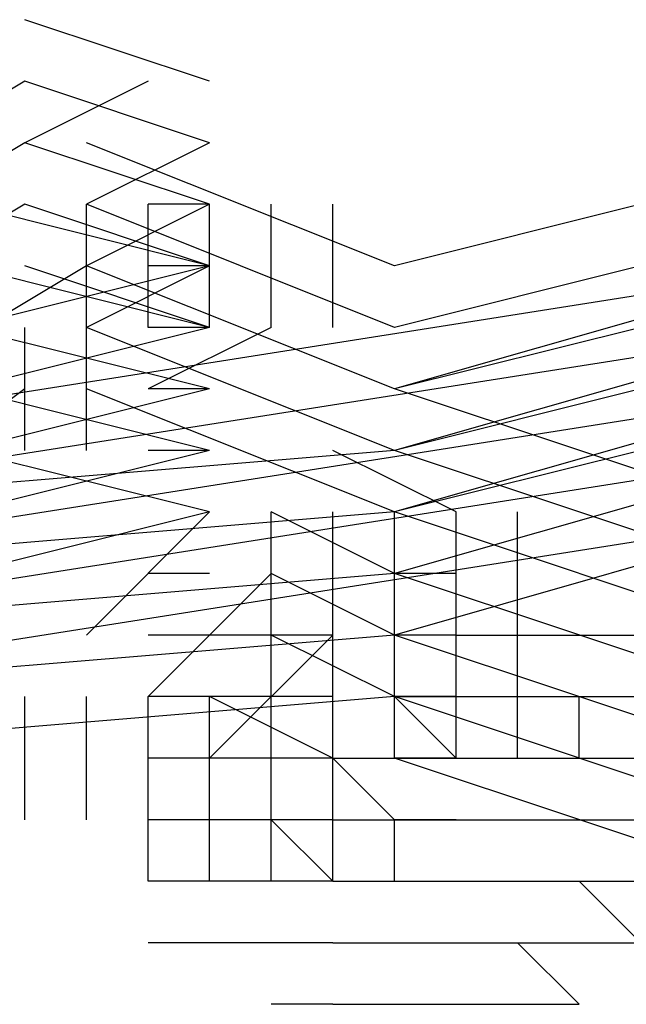
# Model space of a CAD drawing. Units: inches. Extents: x 3.7 to 57.1, y 2.3 to 46.8.
# Drawn here: x 54.4 to 54.4, y 14.3 to 14.4 of the extents above; entities that cross this region are included whole.
import ezdxf

# ---------------------------------------------------------------- set-up
doc = ezdxf.new("R2010")
doc.units = ezdxf.units.IN
doc.header["$MEASUREMENT"] = 0
doc.layers.add('PEN1', color=7, linetype='Continuous')

msp = doc.modelspace()

# ---------------------------------------------------------------- linework, layer by layer
at = {"layer": 'PEN1', "color": 7}
for points in [[(54.36843, 14.407076), (54.350643, 14.413005)], [(54.350643, 14.407076), (54.291355, 14.371504)], [(54.362501, 14.407076), (54.350643, 14.401148)], [(54.36843, 14.401148), (54.350643, 14.407076)], [(54.350643, 14.401148), (54.291355, 14.365575)], [(54.350643, 14.401148), (54.291355, 14.365575)], [(54.350643, 14.401148), (54.291355, 14.365575)], [(54.36843, 14.395219), (54.350643, 14.401148)], [(54.36843, 14.395219), (54.350643, 14.401148)], [(54.36843, 14.395219), (54.350643, 14.401148)], [(54.36843, 14.401148), (54.356572, 14.395219)], [(54.386216, 14.38929), (54.356572, 14.401148)], [(54.350643, 14.395219), (54.291355, 14.359646)], [(54.36843, 14.38929), (54.344715, 14.395219)], [(54.36843, 14.38929), (54.350643, 14.395219)], [(54.356572, 14.383361), (54.356572, 14.395219)], [(54.36843, 14.395219), (54.356572, 14.38929)], [(54.36843, 14.395219), (54.356572, 14.38929)], [(54.36843, 14.395219), (54.356572, 14.38929)], [(54.386216, 14.383361), (54.356572, 14.395219)], [(54.362501, 14.383361), (54.362501, 14.395219)], [(54.36843, 14.395219), (54.362501, 14.395219)], [(54.36843, 14.383361), (54.36843, 14.395219)], [(54.36843, 14.383361), (54.36843, 14.395219)], [(54.36843, 14.383361), (54.36843, 14.395219)], [(54.374359, 14.383361), (54.374359, 14.395219)], [(54.380287, 14.383361), (54.380287, 14.395219)], [(54.409932, 14.395219), (54.386216, 14.38929)], [(54.356572, 14.38929), (54.297284, 14.353717)], [(54.427718, 14.38929), (54.31507, 14.371504)], [(54.36843, 14.38929), (54.320999, 14.377432)], [(54.36843, 14.383361), (54.344715, 14.38929)], [(54.36843, 14.383361), (54.350643, 14.38929)], [(54.36843, 14.38929), (54.356572, 14.383361)], [(54.386216, 14.377432), (54.356572, 14.38929)], [(54.386216, 14.377432), (54.356572, 14.38929)], [(54.386216, 14.377432), (54.356572, 14.38929)], [(54.36843, 14.38929), (54.362501, 14.38929)], [(54.427718, 14.38929), (54.386216, 14.377432)], [(54.409932, 14.38929), (54.386216, 14.383361)], [(54.427718, 14.383361), (54.31507, 14.365575)], [(54.36843, 14.383361), (54.320999, 14.371504)], [(54.36843, 14.377432), (54.344715, 14.383361)], [(54.36843, 14.377432), (54.344715, 14.383361)], [(54.36843, 14.377432), (54.344715, 14.383361)], [(54.350643, 14.371504), (54.350643, 14.383361)], [(54.386216, 14.371504), (54.356572, 14.383361)], [(54.356572, 14.371504), (54.356572, 14.383361)], [(54.374359, 14.383361), (54.362501, 14.377432)], [(54.36843, 14.383361), (54.362501, 14.383361)], [(54.36843, 14.383361), (54.362501, 14.383361)], [(54.36843, 14.383361), (54.362501, 14.383361)], [(54.427718, 14.383361), (54.386216, 14.371504)], [(54.409932, 14.383361), (54.386216, 14.377432)], [(54.409932, 14.383361), (54.386216, 14.377432)], [(54.409932, 14.383361), (54.386216, 14.377432)], [(54.427718, 14.377432), (54.31507, 14.359646)], [(54.427718, 14.377432), (54.31507, 14.359646)], [(54.427718, 14.377432), (54.31507, 14.359646)], [(54.36843, 14.377432), (54.320999, 14.365575)], [(54.36843, 14.377432), (54.320999, 14.365575)], [(54.36843, 14.377432), (54.320999, 14.365575)], [(54.350643, 14.377432), (54.326928, 14.359646)], [(54.36843, 14.371504), (54.344715, 14.377432)], [(54.386216, 14.365575), (54.356572, 14.377432)], [(54.36843, 14.377432), (54.362501, 14.377432)], [(54.421789, 14.365575), (54.386216, 14.377432)], [(54.427718, 14.377432), (54.386216, 14.365575)], [(54.427718, 14.377432), (54.386216, 14.365575)], [(54.427718, 14.377432), (54.386216, 14.365575)], [(54.409932, 14.377432), (54.386216, 14.371504)], [(54.386216, 14.371504), (54.31507, 14.365575)], [(54.427718, 14.371504), (54.31507, 14.353717)], [(54.36843, 14.371504), (54.320999, 14.359646)], [(54.36843, 14.365575), (54.344715, 14.371504)], [(54.36843, 14.371504), (54.362501, 14.371504)], [(54.392145, 14.365575), (54.380287, 14.371504)], [(54.421789, 14.359646), (54.386216, 14.371504)], [(54.427718, 14.371504), (54.386216, 14.359646)], [(54.409932, 14.371504), (54.386216, 14.365575)], [(54.386216, 14.365575), (54.31507, 14.359646)], [(54.427718, 14.365575), (54.31507, 14.347788)], [(54.36843, 14.365575), (54.320999, 14.353717)], [(54.36843, 14.365575), (54.356572, 14.353717)], [(54.36843, 14.365575), (54.356572, 14.353717)], [(54.374359, 14.353717), (54.374359, 14.365575)], [(54.386216, 14.359646), (54.374359, 14.365575)], [(54.380287, 14.353717), (54.380287, 14.365575)], [(54.421789, 14.353717), (54.386216, 14.365575)], [(54.421789, 14.353717), (54.386216, 14.365575)], [(54.421789, 14.353717), (54.386216, 14.365575)], [(54.421789, 14.353717), (54.386216, 14.365575)], [(54.386216, 14.353717), (54.386216, 14.365575)], [(54.386216, 14.353717), (54.386216, 14.365575)], [(54.386216, 14.353717), (54.386216, 14.365575)], [(54.427718, 14.365575), (54.386216, 14.353717)], [(54.386216, 14.365575), (54.386216, 14.365575)], [(54.386216, 14.365575), (54.386216, 14.365575)], [(54.386216, 14.365575), (54.386216, 14.365575)], [(54.386216, 14.365575), (54.386216, 14.365575)], [(54.386216, 14.365575), (54.386216, 14.365575)], [(54.392145, 14.353717), (54.392145, 14.365575)], [(54.398074, 14.353717), (54.398074, 14.365575)], [(54.386216, 14.359646), (54.31507, 14.353717)], [(54.386216, 14.359646), (54.31507, 14.353717)], [(54.386216, 14.359646), (54.31507, 14.353717)], [(54.36843, 14.359646), (54.362501, 14.359646)], [(54.362501, 14.359646), (54.362501, 14.359646)], [(54.362501, 14.359646), (54.362501, 14.359646)], [(54.362501, 14.359646), (54.362501, 14.359646)], [(54.362501, 14.359646), (54.362501, 14.359646)], [(54.362501, 14.359646), (54.362501, 14.359646)], [(54.362501, 14.359646), (54.362501, 14.359646)], [(54.374359, 14.359646), (54.362501, 14.347788)], [(54.374359, 14.359646), (54.362501, 14.347788)], [(54.374359, 14.359646), (54.362501, 14.347788)], [(54.386216, 14.353717), (54.374359, 14.359646)], [(54.386216, 14.353717), (54.374359, 14.359646)], [(54.386216, 14.353717), (54.374359, 14.359646)], [(54.421789, 14.347788), (54.386216, 14.359646)], [(54.421789, 14.347788), (54.386216, 14.359646)], [(54.392145, 14.359646), (54.386216, 14.359646)], [(54.386216, 14.359646), (54.386216, 14.359646)], [(54.386216, 14.359646), (54.386216, 14.359646)], [(54.386216, 14.359646), (54.386216, 14.359646)], [(54.386216, 14.359646), (54.386216, 14.359646)], [(54.386216, 14.359646), (54.386216, 14.359646)], [(54.386216, 14.359646), (54.386216, 14.359646)], [(54.386216, 14.359646), (54.386216, 14.359646)], [(54.386216, 14.359646), (54.386216, 14.359646)], [(54.386216, 14.359646), (54.386216, 14.359646)], [(54.386216, 14.359646), (54.386216, 14.359646)], [(54.386216, 14.359646), (54.386216, 14.359646)], [(54.386216, 14.359646), (54.386216, 14.359646)], [(54.386216, 14.359646), (54.386216, 14.359646)], [(54.392145, 14.359646), (54.392145, 14.359646)], [(54.386216, 14.353717), (54.31507, 14.347788)], [(54.362501, 14.353717), (54.362501, 14.353717)], [(54.362501, 14.353717), (54.362501, 14.353717)], [(54.362501, 14.353717), (54.362501, 14.353717)], [(54.362501, 14.353717), (54.362501, 14.353717)], [(54.36843, 14.353717), (54.362501, 14.353717)], [(54.362501, 14.353717), (54.362501, 14.353717)], [(54.362501, 14.353717), (54.362501, 14.353717)], [(54.362501, 14.353717), (54.362501, 14.353717)], [(54.362501, 14.353717), (54.362501, 14.353717)], [(54.362501, 14.353717), (54.362501, 14.353717)], [(54.362501, 14.353717), (54.362501, 14.353717)], [(54.374359, 14.353717), (54.36843, 14.353717)], [(54.36843, 14.353717), (54.36843, 14.353717)], [(54.380287, 14.353717), (54.36843, 14.341859)], [(54.380287, 14.353717), (54.36843, 14.341859)], [(54.380287, 14.353717), (54.374359, 14.353717)], [(54.374359, 14.353717), (54.374359, 14.353717)], [(54.374359, 14.353717), (54.374359, 14.353717)], [(54.374359, 14.347788), (54.374359, 14.353717)], [(54.386216, 14.347788), (54.374359, 14.353717)], [(54.374359, 14.347788), (54.374359, 14.353717)], [(54.380287, 14.347788), (54.380287, 14.353717)], [(54.380287, 14.347788), (54.380287, 14.353717)], [(54.421789, 14.341859), (54.386216, 14.353717)], [(54.421789, 14.341859), (54.386216, 14.353717)], [(54.421789, 14.341859), (54.386216, 14.353717)], [(54.421789, 14.341859), (54.386216, 14.353717)], [(54.392145, 14.353717), (54.386216, 14.353717)], [(54.386216, 14.353717), (54.386216, 14.353717)], [(54.386216, 14.353717), (54.386216, 14.353717)], [(54.386216, 14.353717), (54.386216, 14.353717)], [(54.386216, 14.353717), (54.386216, 14.353717)], [(54.386216, 14.353717), (54.386216, 14.353717)], [(54.386216, 14.353717), (54.386216, 14.353717)], [(54.386216, 14.353717), (54.386216, 14.353717)], [(54.386216, 14.353717), (54.386216, 14.353717)], [(54.386216, 14.347788), (54.386216, 14.353717)], [(54.386216, 14.347788), (54.386216, 14.353717)], [(54.386216, 14.347788), (54.386216, 14.353717)], [(54.386216, 14.353717), (54.386216, 14.353717)], [(54.386216, 14.353717), (54.386216, 14.353717)], [(54.386216, 14.353717), (54.386216, 14.353717)], [(54.386216, 14.353717), (54.386216, 14.353717)], [(54.386216, 14.353717), (54.386216, 14.353717)], [(54.386216, 14.347788), (54.386216, 14.353717)], [(54.386216, 14.347788), (54.386216, 14.353717)], [(54.386216, 14.347788), (54.386216, 14.353717)], [(54.392145, 14.353717), (54.398074, 14.353717)], [(54.392145, 14.353717), (54.392145, 14.353717)], [(54.392145, 14.347788), (54.392145, 14.353717)], [(54.392145, 14.347788), (54.392145, 14.353717)], [(54.398074, 14.353717), (54.404003, 14.353717)], [(54.398074, 14.347788), (54.398074, 14.353717)], [(54.398074, 14.347788), (54.398074, 14.353717)], [(54.404003, 14.353717), (54.409932, 14.353717)], [(54.386216, 14.347788), (54.31507, 14.341859)], [(54.350643, 14.341859), (54.350643, 14.347788)], [(54.356572, 14.341859), (54.356572, 14.347788)], [(54.356572, 14.341859), (54.356572, 14.347788)], [(54.36843, 14.347788), (54.362501, 14.347788)], [(54.362501, 14.347788), (54.362501, 14.347788)], [(54.362501, 14.347788), (54.362501, 14.347788)], [(54.362501, 14.347788), (54.362501, 14.347788)], [(54.362501, 14.347788), (54.362501, 14.347788)], [(54.362501, 14.347788), (54.362501, 14.347788)], [(54.362501, 14.341859), (54.362501, 14.347788)], [(54.36843, 14.347788), (54.362501, 14.347788)], [(54.36843, 14.347788), (54.362501, 14.347788)], [(54.36843, 14.347788), (54.362501, 14.347788)], [(54.362501, 14.347788), (54.362501, 14.347788)], [(54.362501, 14.347788), (54.362501, 14.347788)], [(54.362501, 14.347788), (54.362501, 14.347788)], [(54.362501, 14.347788), (54.362501, 14.347788)], [(54.362501, 14.347788), (54.362501, 14.347788)], [(54.362501, 14.347788), (54.362501, 14.347788)], [(54.362501, 14.341859), (54.362501, 14.347788)], [(54.362501, 14.341859), (54.362501, 14.347788)], [(54.362501, 14.341859), (54.362501, 14.347788)], [(54.374359, 14.347788), (54.36843, 14.347788)], [(54.36843, 14.347788), (54.36843, 14.347788)], [(54.36843, 14.347788), (54.36843, 14.347788)], [(54.374359, 14.347788), (54.36843, 14.347788)], [(54.36843, 14.347788), (54.36843, 14.347788)], [(54.36843, 14.341859), (54.36843, 14.347788)], [(54.36843, 14.341859), (54.36843, 14.347788)], [(54.36843, 14.341859), (54.36843, 14.347788)], [(54.380287, 14.341859), (54.36843, 14.347788)], [(54.36843, 14.341859), (54.36843, 14.347788)], [(54.374359, 14.347788), (54.374359, 14.347788)], [(54.380287, 14.347788), (54.374359, 14.347788)], [(54.374359, 14.347788), (54.374359, 14.347788)], [(54.374359, 14.347788), (54.374359, 14.347788)], [(54.374359, 14.341859), (54.374359, 14.347788)], [(54.374359, 14.341859), (54.374359, 14.347788)], [(54.380287, 14.341859), (54.380287, 14.347788)], [(54.380287, 14.341859), (54.380287, 14.347788)], [(54.421789, 14.335931), (54.386216, 14.347788)], [(54.386216, 14.347788), (54.392145, 14.341859)], [(54.386216, 14.347788), (54.392145, 14.341859)], [(54.386216, 14.347788), (54.392145, 14.347788)], [(54.386216, 14.341859), (54.386216, 14.347788)], [(54.392145, 14.347788), (54.386216, 14.347788)], [(54.392145, 14.347788), (54.386216, 14.347788)], [(54.392145, 14.347788), (54.386216, 14.347788)], [(54.386216, 14.347788), (54.386216, 14.347788)], [(54.386216, 14.347788), (54.386216, 14.347788)], [(54.386216, 14.347788), (54.386216, 14.347788)], [(54.386216, 14.347788), (54.386216, 14.347788)], [(54.386216, 14.347788), (54.386216, 14.347788)], [(54.386216, 14.347788), (54.386216, 14.347788)], [(54.386216, 14.347788), (54.386216, 14.347788)], [(54.386216, 14.347788), (54.386216, 14.347788)], [(54.386216, 14.347788), (54.386216, 14.347788)], [(54.386216, 14.347788), (54.386216, 14.347788)], [(54.386216, 14.347788), (54.386216, 14.347788)], [(54.386216, 14.347788), (54.386216, 14.347788)], [(54.386216, 14.347788), (54.386216, 14.347788)], [(54.392145, 14.347788), (54.398074, 14.347788)], [(54.392145, 14.347788), (54.398074, 14.347788)], [(54.392145, 14.341859), (54.392145, 14.347788)], [(54.392145, 14.341859), (54.392145, 14.347788)], [(54.392145, 14.341859), (54.392145, 14.347788)], [(54.392145, 14.347788), (54.392145, 14.347788)], [(54.398074, 14.347788), (54.398074, 14.347788)], [(54.398074, 14.347788), (54.404003, 14.347788)], [(54.398074, 14.347788), (54.404003, 14.347788)], [(54.398074, 14.341859), (54.398074, 14.347788)], [(54.404003, 14.347788), (54.409932, 14.347788)], [(54.404003, 14.347788), (54.409932, 14.347788)], [(54.404003, 14.341859), (54.404003, 14.347788)], [(54.350643, 14.335931), (54.350643, 14.341859)], [(54.356572, 14.335931), (54.356572, 14.341859)], [(54.36843, 14.341859), (54.362501, 14.341859)], [(54.362501, 14.341859), (54.362501, 14.341859)], [(54.362501, 14.335931), (54.362501, 14.341859)], [(54.362501, 14.335931), (54.362501, 14.341859)], [(54.362501, 14.335931), (54.362501, 14.341859)], [(54.362501, 14.341859), (54.362501, 14.341859)], [(54.362501, 14.341859), (54.362501, 14.341859)], [(54.362501, 14.341859), (54.362501, 14.341859)], [(54.362501, 14.341859), (54.362501, 14.341859)], [(54.36843, 14.341859), (54.362501, 14.341859)], [(54.362501, 14.341859), (54.362501, 14.341859)], [(54.362501, 14.341859), (54.362501, 14.341859)], [(54.362501, 14.341859), (54.362501, 14.341859)], [(54.362501, 14.341859), (54.362501, 14.341859)], [(54.362501, 14.341859), (54.362501, 14.341859)], [(54.362501, 14.341859), (54.362501, 14.341859)], [(54.374359, 14.341859), (54.36843, 14.341859)], [(54.36843, 14.341859), (54.36843, 14.341859)], [(54.36843, 14.341859), (54.36843, 14.341859)], [(54.36843, 14.335931), (54.36843, 14.341859)], [(54.374359, 14.341859), (54.36843, 14.341859)], [(54.374359, 14.341859), (54.36843, 14.341859)], [(54.374359, 14.341859), (54.36843, 14.341859)], [(54.36843, 14.341859), (54.36843, 14.341859)], [(54.380287, 14.341859), (54.374359, 14.341859)], [(54.374359, 14.341859), (54.374359, 14.341859)], [(54.374359, 14.335931), (54.374359, 14.341859)], [(54.380287, 14.341859), (54.374359, 14.341859)], [(54.380287, 14.341859), (54.374359, 14.341859)], [(54.380287, 14.341859), (54.374359, 14.341859)], [(54.374359, 14.341859), (54.374359, 14.341859)], [(54.374359, 14.341859), (54.374359, 14.341859)], [(54.380287, 14.330002), (54.380287, 14.341859)], [(54.380287, 14.341859), (54.386216, 14.335931)], [(54.380287, 14.341859), (54.386216, 14.335931)], [(54.380287, 14.341859), (54.386216, 14.335931)], [(54.380287, 14.341859), (54.386216, 14.341859)], [(54.421789, 14.330002), (54.386216, 14.341859)], [(54.386216, 14.341859), (54.392145, 14.341859)], [(54.392145, 14.341859), (54.386216, 14.341859)], [(54.386216, 14.341859), (54.386216, 14.341859)], [(54.386216, 14.341859), (54.386216, 14.341859)], [(54.386216, 14.341859), (54.386216, 14.341859)], [(54.386216, 14.341859), (54.386216, 14.341859)], [(54.386216, 14.341859), (54.386216, 14.341859)], [(54.386216, 14.341859), (54.386216, 14.341859)], [(54.386216, 14.341859), (54.386216, 14.341859)], [(54.386216, 14.341859), (54.386216, 14.341859)], [(54.386216, 14.341859), (54.386216, 14.341859)], [(54.386216, 14.341859), (54.386216, 14.341859)], [(54.386216, 14.341859), (54.386216, 14.341859)], [(54.386216, 14.341859), (54.386216, 14.341859)], [(54.386216, 14.341859), (54.386216, 14.341859)], [(54.386216, 14.341859), (54.392145, 14.341859)], [(54.392145, 14.341859), (54.398074, 14.341859)], [(54.392145, 14.341859), (54.398074, 14.341859)], [(54.392145, 14.341859), (54.398074, 14.341859)], [(54.392145, 14.341859), (54.392145, 14.341859)], [(54.392145, 14.341859), (54.398074, 14.341859)], [(54.392145, 14.341859), (54.392145, 14.341859)], [(54.392145, 14.341859), (54.398074, 14.341859)], [(54.398074, 14.341859), (54.398074, 14.341859)], [(54.398074, 14.341859), (54.404003, 14.341859)], [(54.398074, 14.341859), (54.404003, 14.341859)], [(54.398074, 14.341859), (54.404003, 14.341859)], [(54.398074, 14.341859), (54.404003, 14.341859)], [(54.398074, 14.341859), (54.404003, 14.341859)], [(54.404003, 14.341859), (54.409932, 14.341859)], [(54.404003, 14.341859), (54.409932, 14.341859)], [(54.404003, 14.341859), (54.409932, 14.341859)], [(54.404003, 14.341859), (54.409932, 14.341859)], [(54.362501, 14.330002), (54.362501, 14.335931)], [(54.36843, 14.335931), (54.362501, 14.335931)], [(54.36843, 14.335931), (54.362501, 14.335931)], [(54.36843, 14.335931), (54.362501, 14.335931)], [(54.362501, 14.335931), (54.362501, 14.335931)], [(54.362501, 14.335931), (54.362501, 14.335931)], [(54.362501, 14.335931), (54.362501, 14.335931)], [(54.362501, 14.335931), (54.362501, 14.335931)], [(54.362501, 14.335931), (54.362501, 14.335931)], [(54.36843, 14.335931), (54.362501, 14.335931)], [(54.362501, 14.335931), (54.362501, 14.335931)], [(54.362501, 14.335931), (54.362501, 14.335931)], [(54.362501, 14.335931), (54.362501, 14.335931)], [(54.362501, 14.335931), (54.362501, 14.335931)], [(54.362501, 14.335931), (54.362501, 14.335931)], [(54.362501, 14.335931), (54.362501, 14.335931)], [(54.36843, 14.330002), (54.36843, 14.335931)], [(54.374359, 14.335931), (54.36843, 14.335931)], [(54.374359, 14.335931), (54.36843, 14.335931)], [(54.374359, 14.335931), (54.36843, 14.335931)], [(54.36843, 14.335931), (54.36843, 14.335931)], [(54.36843, 14.335931), (54.36843, 14.335931)], [(54.374359, 14.335931), (54.36843, 14.335931)], [(54.36843, 14.335931), (54.36843, 14.335931)], [(54.380287, 14.335931), (54.374359, 14.335931)], [(54.374359, 14.330002), (54.374359, 14.335931)], [(54.374359, 14.330002), (54.374359, 14.335931)], [(54.374359, 14.330002), (54.374359, 14.335931)], [(54.374359, 14.335931), (54.374359, 14.335931)], [(54.380287, 14.335931), (54.374359, 14.335931)], [(54.374359, 14.335931), (54.374359, 14.335931)], [(54.374359, 14.335931), (54.374359, 14.335931)], [(54.374359, 14.335931), (54.380287, 14.330002)], [(54.374359, 14.335931), (54.380287, 14.330002)], [(54.380287, 14.330002), (54.380287, 14.335931)], [(54.380287, 14.335931), (54.386216, 14.335931)], [(54.386216, 14.330002), (54.386216, 14.335931)], [(54.386216, 14.335931), (54.392145, 14.335931)], [(54.386216, 14.335931), (54.392145, 14.335931)], [(54.386216, 14.335931), (54.392145, 14.335931)], [(54.392145, 14.335931), (54.386216, 14.335931)], [(54.386216, 14.335931), (54.386216, 14.335931)], [(54.386216, 14.335931), (54.386216, 14.335931)], [(54.386216, 14.335931), (54.386216, 14.335931)], [(54.386216, 14.335931), (54.386216, 14.335931)], [(54.386216, 14.335931), (54.386216, 14.335931)], [(54.386216, 14.335931), (54.386216, 14.335931)], [(54.386216, 14.335931), (54.386216, 14.335931)], [(54.386216, 14.335931), (54.386216, 14.335931)], [(54.386216, 14.335931), (54.386216, 14.335931)], [(54.386216, 14.335931), (54.392145, 14.335931)], [(54.392145, 14.335931), (54.398074, 14.335931)], [(54.392145, 14.335931), (54.392145, 14.335931)], [(54.392145, 14.335931), (54.398074, 14.335931)], [(54.392145, 14.335931), (54.398074, 14.335931)], [(54.392145, 14.335931), (54.398074, 14.335931)], [(54.392145, 14.335931), (54.392145, 14.335931)], [(54.392145, 14.335931), (54.398074, 14.335931)], [(54.398074, 14.335931), (54.398074, 14.335931)], [(54.398074, 14.335931), (54.404003, 14.335931)], [(54.398074, 14.335931), (54.404003, 14.335931)], [(54.398074, 14.335931), (54.404003, 14.335931)], [(54.398074, 14.335931), (54.404003, 14.335931)], [(54.398074, 14.335931), (54.404003, 14.335931)], [(54.404003, 14.335931), (54.409932, 14.335931)], [(54.404003, 14.335931), (54.409932, 14.335931)], [(54.404003, 14.335931), (54.409932, 14.335931)], [(54.404003, 14.335931), (54.409932, 14.335931)], [(54.36843, 14.330002), (54.362501, 14.330002)], [(54.362501, 14.330002), (54.362501, 14.330002)], [(54.362501, 14.330002), (54.362501, 14.330002)], [(54.362501, 14.330002), (54.362501, 14.330002)], [(54.362501, 14.330002), (54.362501, 14.330002)], [(54.362501, 14.330002), (54.362501, 14.330002)], [(54.374359, 14.330002), (54.36843, 14.330002)], [(54.36843, 14.330002), (54.36843, 14.330002)], [(54.36843, 14.330002), (54.36843, 14.330002)], [(54.374359, 14.330002), (54.36843, 14.330002)], [(54.36843, 14.330002), (54.36843, 14.330002)], [(54.380287, 14.330002), (54.374359, 14.330002)], [(54.380287, 14.330002), (54.374359, 14.330002)], [(54.380287, 14.330002), (54.374359, 14.330002)], [(54.374359, 14.330002), (54.374359, 14.330002)], [(54.380287, 14.330002), (54.374359, 14.330002)], [(54.374359, 14.330002), (54.374359, 14.330002)], [(54.374359, 14.330002), (54.374359, 14.330002)], [(54.380287, 14.330002), (54.386216, 14.330002)], [(54.380287, 14.330002), (54.386216, 14.330002)], [(54.380287, 14.330002), (54.386216, 14.330002)], [(54.386216, 14.330002), (54.392145, 14.330002)], [(54.386216, 14.330002), (54.386216, 14.330002)], [(54.386216, 14.330002), (54.392145, 14.330002)], [(54.386216, 14.330002), (54.392145, 14.330002)], [(54.386216, 14.330002), (54.392145, 14.330002)], [(54.392145, 14.330002), (54.398074, 14.330002), (54.398074, 14.330002)], [(54.392145, 14.330002), (54.392145, 14.330002)], [(54.392145, 14.330002), (54.398074, 14.330002)], [(54.392145, 14.330002), (54.398074, 14.330002)], [(54.392145, 14.330002), (54.398074, 14.330002)], [(54.392145, 14.330002), (54.398074, 14.330002)], [(54.398074, 14.330002), (54.404003, 14.330002)], [(54.398074, 14.330002), (54.404003, 14.330002)], [(54.398074, 14.330002), (54.404003, 14.330002)], [(54.398074, 14.330002), (54.404003, 14.330002)], [(54.398074, 14.330002), (54.404003, 14.330002)], [(54.404003, 14.330002), (54.409932, 14.330002), (54.409932, 14.330002)], [(54.404003, 14.330002), (54.409932, 14.330002)], [(54.404003, 14.330002), (54.409932, 14.324073)], [(54.404003, 14.330002), (54.409932, 14.324073)], [(54.404003, 14.330002), (54.409932, 14.324073)], [(54.36843, 14.324073), (54.362501, 14.324073)], [(54.362501, 14.324073), (54.362501, 14.324073)], [(54.374359, 14.324073), (54.36843, 14.324073)], [(54.36843, 14.324073), (54.36843, 14.324073)], [(54.36843, 14.324073), (54.36843, 14.324073)], [(54.380287, 14.324073), (54.374359, 14.324073)], [(54.374359, 14.324073), (54.374359, 14.324073)], [(54.380287, 14.324073), (54.386216, 14.324073)], [(54.386216, 14.324073), (54.392145, 14.324073), (54.392145, 14.324073)], [(54.386216, 14.324073), (54.386216, 14.324073)], [(54.386216, 14.324073), (54.392145, 14.324073)], [(54.392145, 14.324073), (54.398074, 14.324073)], [(54.392145, 14.324073), (54.398074, 14.324073)], [(54.398074, 14.324073), (54.404003, 14.324073)], [(54.398074, 14.324073), (54.404003, 14.324073)], [(54.398074, 14.324073), (54.404003, 14.318144)], [(54.398074, 14.324073), (54.404003, 14.318144)], [(54.404003, 14.324073), (54.409932, 14.324073)], [(54.380287, 14.318144), (54.374359, 14.318144)], [(54.380287, 14.318144), (54.386216, 14.318144), (54.386216, 14.318144)], [(54.386216, 14.318144), (54.392145, 14.318144)], [(54.392145, 14.318144), (54.398074, 14.318144)], [(54.398074, 14.318144), (54.404003, 14.318144)]]:
    msp.add_lwpolyline(points, dxfattribs=at)

doc.saveas('drawing.dxf')
